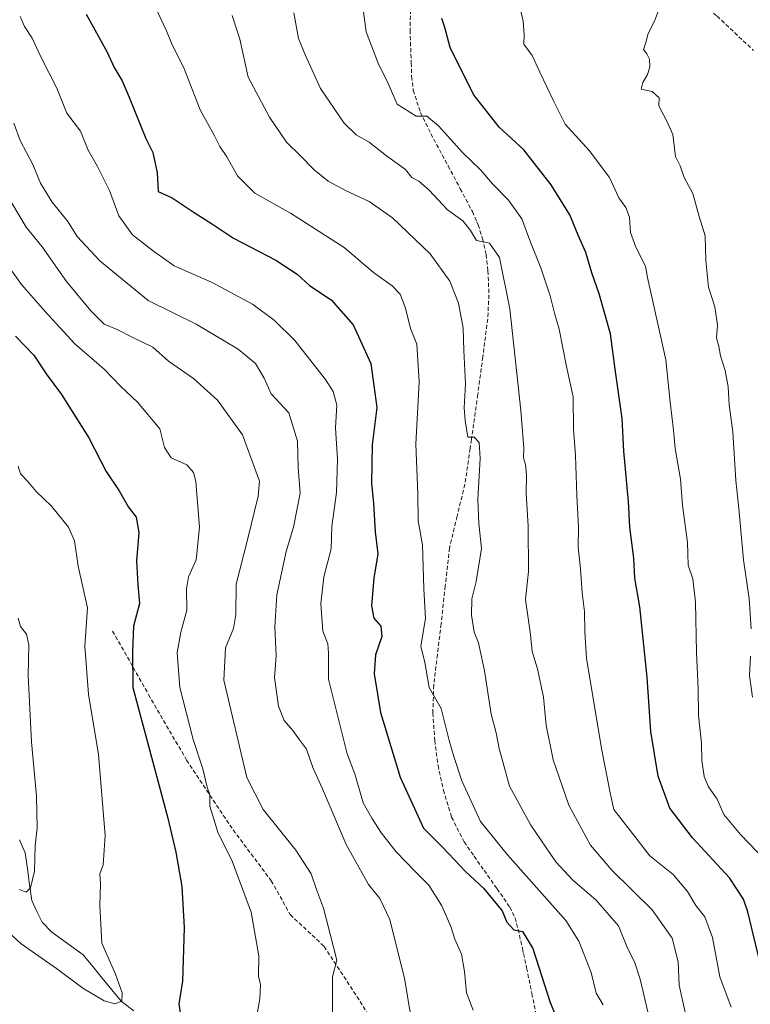
# Model space of a CAD drawing. Units: metres. Extents: x 627572 to 631018, y 4748123 to 4750500.
# Drawn here: x 628016 to 628199, y 4749140 to 4749386 of the extents above; entities that cross this region are included whole.
import ezdxf

# ---------------------------------------------------------------- set-up
doc = ezdxf.new("R2010")
doc.units = ezdxf.units.M
doc.header["$MEASUREMENT"] = 0
doc.linetypes.add('TRAZOSX2', pattern=[1.5, 1, -0.5])
for name, color, linetype, lineweight in [('Corriente natural lineal', 142, 'Continuous', 13), ('Curva de nivel maestra', 36, 'Continuous', 30), ('Curva de nivel normal', 36, 'Continuous', 0), ('Senda', 19, 'TRAZOSX2', 0)]:
    doc.layers.add(name, color=color, linetype=linetype, lineweight=lineweight)

# ---------------------------------------------------------------- blocks, each defined once
blk = doc.blocks.new('*U177')
at = {"layer": 'Curva de nivel normal', "color": 36, "linetype": 'Continuous', "lineweight": 0}
blk.add_polyline3d([(628015.98, 4749236.51, 815), (628016.61, 4749234.4, 815), (628018.1, 4749232.52, 815), (628018.66, 4749229.81, 815), (628018.53, 4749222.14, 815), (628019.33, 4749205.56, 815), (628020.6, 4749191.98, 815), (628020.78, 4749184.01, 815), (628020.29, 4749179.58, 815), (628020.09, 4749173.19, 815), (628019.1, 4749169.01, 815), (628018.02, 4749167.94, 815), (628016.33, 4749168.6, 815)], dxfattribs=at)
blk = doc.blocks.new('*U179')
at = {"layer": 'Curva de nivel normal', "color": 36, "linetype": 'Continuous', "lineweight": 0}
for points in [[(628199.73, 4749216.71, 885), (628198.97, 4749222.12, 885), (628199.26, 4749227, 885)], [(628199.42, 4749233.78, 885), (628198.86, 4749241.4, 885), (628197.48, 4749251.03, 885), (628196.28, 4749263.94, 885), (628195.55, 4749270.87, 885), (628194.77, 4749283.09, 885), (628193.89, 4749289.84, 885), (628193.61, 4749294.36, 885), (628192.85, 4749298.45, 885), (628191.74, 4749302.12, 885), (628191.32, 4749304.45, 885), (628190.68, 4749306.61, 885), (628190.93, 4749309.75, 885), (628190.28, 4749314.32, 885), (628188.74, 4749319.25, 885), (628188.06, 4749325.94, 885), (628187.87, 4749332.06, 885), (628186.38, 4749336.92, 885), (628184.77, 4749342.69, 885), (628182.62, 4749346.7, 885), (628181.59, 4749349.56, 885), (628180.47, 4749351.9, 885), (628179.82, 4749357.41, 885), (628178.46, 4749360.41, 885), (628177.38, 4749362.51, 885), (628176.27, 4749364.56, 885), (628176.35, 4749366.56, 885), (628174.58, 4749368.22, 885), (628171.9, 4749368.73, 885), (628172.3, 4749370.45, 885), (628173.44, 4749372.42, 885), (628174, 4749374.34, 885), (628173.95, 4749376.29, 885), (628173.3, 4749377.58, 885), (628172.48, 4749378.65, 885), (628173.07, 4749380.45, 885), (628173.58, 4749382.69, 885), (628175.24, 4749385.73, 885), (628176.19, 4749388.42, 885)]]:
    blk.add_polyline3d(points, dxfattribs=at)
blk = doc.blocks.new('*U182')
at = {"layer": 'Curva de nivel normal', "color": 36, "linetype": 'Continuous', "lineweight": 0}
blk.add_polyline3d([(628084.97, 4749387.85, 865), (628086.15, 4749381.46, 865), (628087.9, 4749377.2, 865), (628091.64, 4749368.96, 865), (628097.57, 4749360.26, 865), (628100.53, 4749357.33, 865), (628103.79, 4749355.48, 865), (628108.13, 4749352.08, 865), (628112.88, 4749348.71, 865), (628114.49, 4749346.69, 865), (628116.24, 4749345.78, 865), (628118.8, 4749343.54, 865), (628123.38, 4749338.58, 865), (628127.26, 4749335.8, 865), (628129.18, 4749333.39, 865), (628130.68, 4749330.94, 865), (628133.89, 4749330.25, 865), (628136.43, 4749326.65, 865), (628139.02, 4749313.87, 865), (628141.74, 4749288.45, 865), (628142.49, 4749279.11, 865), (628142.44, 4749276.54, 865), (628142.9, 4749274.94, 865), (628143.19, 4749272.24, 865), (628143.1, 4749267.78, 865), (628143.63, 4749259.45, 865), (628143.64, 4749248.11, 865), (628142.92, 4749241.18, 865), (628144.21, 4749232.42, 865), (628144.56, 4749228.17, 865), (628145.9, 4749223.78, 865), (628147.42, 4749216.72, 865), (628148.09, 4749209.72, 865), (628149.84, 4749201.05, 865), (628153.74, 4749189.68, 865), (628159.23, 4749179.7, 865), (628164.5, 4749173.45, 865), (628174.64, 4749163.57, 865), (628179.59, 4749156.46, 865), (628181.1, 4749150.58, 865), (628181.37, 4749144.72, 865), (628182.96, 4749137.51, 865)], dxfattribs=at)
blk = doc.blocks.new('*U185')
at = {"layer": 'Curva de nivel normal', "color": 36, "linetype": 'Continuous', "lineweight": 0}
blk.add_polyline3d([(628205.11, 4749173.66, 880), (628196.7, 4749182.39, 880), (628192.56, 4749187.38, 880), (628190.85, 4749191.21, 880), (628188.68, 4749194.32, 880), (628187.61, 4749196.9, 880), (628187.06, 4749200.88, 880), (628186.95, 4749205.22, 880), (628186.19, 4749212.12, 880), (628186.12, 4749218.78, 880), (628185.67, 4749227.78, 880), (628185.5, 4749240.45, 880), (628184.82, 4749246.28, 880), (628183.63, 4749249.71, 880), (628183.5, 4749255.38, 880), (628182.2, 4749264.74, 880), (628181.68, 4749271.23, 880), (628180.4, 4749278.94, 880), (628179.97, 4749283.52, 880), (628179.13, 4749290.52, 880), (628178.03, 4749301.05, 880), (628173.47, 4749321.68, 880), (628172.96, 4749324.47, 880), (628170.57, 4749329.28, 880), (628169.18, 4749332.92, 880), (628168.91, 4749336.77, 880), (628168.04, 4749339.15, 880), (628166.3, 4749341.59, 880), (628163.96, 4749346.7, 880), (628158.87, 4749353.42, 880), (628152.89, 4749360.01, 880), (628150.05, 4749365.66, 880), (628146.5, 4749373.04, 880), (628144.62, 4749377.16, 880), (628142.52, 4749379.98, 880), (628142.59, 4749382.47, 880), (628142.32, 4749385.78, 880), (628140.84, 4749392.39, 880)], dxfattribs=at)
blk = doc.blocks.new('*U186')
at = {"layer": 'Curva de nivel normal', "color": 36, "linetype": 'Continuous', "lineweight": 0}
blk.add_polyline3d([(628008.58, 4749162.46, 820), (628016.77, 4749155.02, 820), (628025.63, 4749148.87, 820), (628032.22, 4749143.94, 820), (628037.49, 4749140.8, 820), (628040.22, 4749140.06, 820), (628041.92, 4749140.7, 820), (628042.05, 4749142.82, 820), (628040.32, 4749147.46, 820), (628036.94, 4749155.25, 820), (628036.44, 4749164.65, 820), (628036.57, 4749170.13, 820), (628036.44, 4749172.54, 820), (628037.28, 4749174.78, 820), (628037.77, 4749182.13, 820), (628036.14, 4749202.35, 820), (628033.59, 4749217.47, 820), (628032.66, 4749229.5, 820), (628033.37, 4749239.1, 820), (628030.98, 4749249.49, 820), (628030.06, 4749255.79, 820), (628028.59, 4749259.22, 820), (628024.38, 4749264.48, 820), (628020.5, 4749268.14, 820), (628018.42, 4749270.64, 820), (628016.61, 4749272.57, 820), (628016, 4749274.47, 820)], dxfattribs=at)
blk = doc.blocks.new('*U190')
at = {"layer": 'Curva de nivel normal', "color": 36, "linetype": 'Continuous', "lineweight": 0}
blk.add_polyline3d([(628016.54, 4749386.91, 845), (628017.61, 4749384.47, 845), (628019.52, 4749381.56, 845), (628021.78, 4749376.65, 845), (628025.7, 4749369, 845), (628028.22, 4749362.8, 845), (628031.61, 4749358.25, 845), (628033.48, 4749353.48, 845), (628035.88, 4749349.41, 845), (628038.88, 4749343.45, 845), (628041.15, 4749337.1, 845), (628044.62, 4749332.33, 845), (628049.89, 4749328.26, 845), (628055.05, 4749324.55, 845), (628064.54, 4749320.42, 845), (628074.65, 4749315.04, 845), (628080.08, 4749310.96, 845), (628085.22, 4749305.89, 845), (628092.92, 4749296.14, 845), (628094.8, 4749293.15, 845), (628095.72, 4749289.78, 845), (628095.42, 4749284.04, 845), (628095.87, 4749276.27, 845), (628095.65, 4749267.9, 845), (628094.5, 4749259.4, 845), (628094.33, 4749253.78, 845), (628092.46, 4749246.78, 845), (628091.73, 4749240.08, 845), (628092.22, 4749233.21, 845), (628093.44, 4749230.05, 845), (628093.63, 4749227.76, 845), (628093.63, 4749221.24, 845), (628096.65, 4749209.19, 845), (628098.35, 4749202.56, 845), (628100.23, 4749197.55, 845), (628102.29, 4749190.3, 845), (628104.51, 4749186.5, 845), (628106.88, 4749182.74, 845), (628110.6, 4749178.05, 845), (628115.49, 4749172.96, 845), (628118.73, 4749169.75, 845), (628122.03, 4749164.53, 845), (628124.29, 4749159.38, 845), (628125.27, 4749156.18, 845), (628126.88, 4749152.45, 845), (628127.69, 4749148.12, 845), (628128.2, 4749142.78, 845), (628129.8, 4749138.42, 845)], dxfattribs=at)
blk = doc.blocks.new('*U194')
at = {"layer": 'Curva de nivel normal', "color": 36, "linetype": 'Continuous', "lineweight": 0}
blk.add_polyline3d([(628102.4, 4749388.12, 870), (628103.06, 4749383.12, 870), (628106.19, 4749374.99, 870), (628108.2, 4749370.91, 870), (628110.79, 4749365.01, 870), (628115.54, 4749362, 870), (628118.24, 4749361.99, 870), (628121.16, 4749359.61, 870), (628127.26, 4749352.88, 870), (628131.76, 4749348.51, 870), (628134.67, 4749345.1, 870), (628138.71, 4749341.05, 870), (628142.05, 4749336.32, 870), (628144.14, 4749330.47, 870), (628146.76, 4749324.12, 870), (628149.12, 4749317.12, 870), (628150.2, 4749312.78, 870), (628151.37, 4749308.78, 870), (628153.19, 4749299.45, 870), (628154.84, 4749291.86, 870), (628154.95, 4749283.76, 870), (628155.44, 4749277.2, 870), (628155.77, 4749267.16, 870), (628156.22, 4749259.27, 870), (628156.07, 4749254.25, 870), (628156.65, 4749248.82, 870), (628157.11, 4749242.84, 870), (628157.71, 4749238.13, 870), (628157.75, 4749233.12, 870), (628158.22, 4749226.43, 870), (628162.06, 4749203.45, 870), (628164.11, 4749192.8, 870), (628165.02, 4749188.62, 870), (628168.54, 4749184.12, 870), (628174.07, 4749177.04, 870), (628179.84, 4749172.38, 870), (628183.46, 4749168.14, 870), (628185.55, 4749164.64, 870), (628187.78, 4749161.8, 870), (628189.75, 4749156.63, 870), (628191.57, 4749146.76, 870), (628194.42, 4749139.19, 870)], dxfattribs=at)
blk = doc.blocks.new('*U201')
at = {"layer": 'Curva de nivel normal', "color": 36, "linetype": 'Continuous', "lineweight": 0}
blk.add_polyline3d([(628162.34, 4749139.78, 855), (628160.6, 4749142.74, 855), (628159.34, 4749147.86, 855), (628156.3, 4749155.68, 855), (628153.03, 4749160.91, 855), (628138.4, 4749177.27, 855), (628131.7, 4749185.67, 855), (628127, 4749195.8, 855), (628125.01, 4749201.88, 855), (628123.81, 4749205.91, 855), (628121.83, 4749213.92, 855), (628118.82, 4749219.15, 855), (628117.78, 4749225.37, 855), (628116.78, 4749229.5, 855), (628117.92, 4749236.36, 855), (628117.47, 4749243.84, 855), (628117.18, 4749254.78, 855), (628116.06, 4749260.78, 855), (628115.97, 4749267.56, 855), (628115.47, 4749280, 855), (628116.36, 4749295.58, 855), (628115.76, 4749304.97, 855), (628114.17, 4749308.94, 855), (628112.87, 4749313.97, 855), (628111.55, 4749317.47, 855), (628109.57, 4749319.62, 855), (628104.9, 4749322.94, 855), (628097.6, 4749329.2, 855), (628084.13, 4749337.8, 855), (628075.18, 4749342.72, 855), (628070.86, 4749347.09, 855), (628068.23, 4749351.85, 855), (628066.46, 4749354.45, 855), (628065.09, 4749357.12, 855), (628061.56, 4749363.62, 855), (628057.47, 4749374.12, 855), (628054.56, 4749379.86, 855), (628053.14, 4749383.38, 855), (628050.32, 4749389.33, 855)], dxfattribs=at)
blk = doc.blocks.new('*U204')
at = {"layer": 'Curva de nivel normal', "color": 36, "linetype": 'Continuous', "lineweight": 0}
blk.add_polyline3d([(628074.78, 4749131.96, 830), (628076.44, 4749141.31, 830), (628076.61, 4749144.9, 830), (628076.1, 4749146.94, 830), (628076.23, 4749152.06, 830), (628074.26, 4749163, 830), (628069.56, 4749175.72, 830), (628065.99, 4749182.94, 830), (628063.95, 4749189.46, 830), (628063.97, 4749192.32, 830), (628063.32, 4749194.2, 830), (628062.21, 4749198.77, 830), (628059.78, 4749206.15, 830), (628056.49, 4749219.12, 830), (628055.78, 4749227.82, 830), (628056.72, 4749232.95, 830), (628058.24, 4749238.49, 830), (628058.14, 4749243.78, 830), (628058.66, 4749246.78, 830), (628060.5, 4749251.04, 830), (628061.41, 4749259.21, 830), (628060.46, 4749270.68, 830), (628059.91, 4749272.87, 830), (628058.2, 4749274.84, 830), (628054.32, 4749276.54, 830), (628052.64, 4749279.12, 830), (628051.42, 4749283.86, 830), (628045.82, 4749290.5, 830), (628041.72, 4749294.44, 830), (628037.52, 4749298.78, 830), (628030.2, 4749305.05, 830), (628022.68, 4749313.22, 830), (628016.88, 4749319.91, 830), (628008.45, 4749331.58, 830)], dxfattribs=at)
blk = doc.blocks.new('*U208')
at = {"layer": 'Curva de nivel normal', "color": 36, "linetype": 'Continuous', "lineweight": 0}
blk.add_polyline3d([(628014.92, 4749360.24, 840), (628016.51, 4749355.95, 840), (628019.68, 4749349.93, 840), (628021.56, 4749345.3, 840), (628024.54, 4749340.55, 840), (628028.44, 4749335.67, 840), (628030.8, 4749331.96, 840), (628036.4, 4749325.81, 840), (628048.53, 4749315.9, 840), (628060.55, 4749309.96, 840), (628071.06, 4749303.75, 840), (628075.34, 4749300.18, 840), (628077.59, 4749296.48, 840), (628079.3, 4749292.55, 840), (628083.68, 4749287.82, 840), (628085.91, 4749280.77, 840), (628086.09, 4749274.15, 840), (628086.53, 4749267.7, 840), (628084.9, 4749259.2, 840), (628083.02, 4749253.13, 840), (628080.75, 4749242.29, 840), (628080.2, 4749234.29, 840), (628080.55, 4749227.06, 840), (628080.11, 4749221.61, 840), (628081.12, 4749214.5, 840), (628082.52, 4749210.88, 840), (628084.71, 4749208.42, 840), (628086.36, 4749206.09, 840), (628088.18, 4749203.72, 840), (628089.72, 4749199.12, 840), (628092.15, 4749193.81, 840), (628098.08, 4749179.92, 840), (628103.65, 4749169.89, 840), (628106.46, 4749166.34, 840), (628108.95, 4749161.16, 840), (628112.66, 4749146.38, 840), (628116.34, 4749124.6, 840)], dxfattribs=at)
blk = doc.blocks.new('*U212')
at = {"layer": 'Curva de nivel normal', "color": 36, "linetype": 'Continuous', "lineweight": 0}
blk.add_polyline3d([(628173.57, 4749138.02, 860), (628171.64, 4749146.24, 860), (628170.19, 4749150.56, 860), (628168.42, 4749153.95, 860), (628166.23, 4749159.58, 860), (628160.49, 4749166.06, 860), (628154.75, 4749170.94, 860), (628150.51, 4749175.56, 860), (628144.29, 4749184.68, 860), (628138.94, 4749194.51, 860), (628136.35, 4749203.92, 860), (628135.6, 4749207.81, 860), (628134.33, 4749212.48, 860), (628132.68, 4749223.29, 860), (628131.19, 4749230.33, 860), (628130.09, 4749232.96, 860), (628129.39, 4749237.27, 860), (628129.5, 4749241.34, 860), (628130.62, 4749245.67, 860), (628131.9, 4749253.94, 860), (628131.22, 4749260.16, 860), (628131, 4749266.12, 860), (628131.59, 4749276.45, 860), (628131.31, 4749280.4, 860), (628130.11, 4749281.76, 860), (628128.49, 4749281.73, 860), (628127.87, 4749285.88, 860), (628127.62, 4749289.08, 860), (628127.88, 4749295.12, 860), (628127.47, 4749303.45, 860), (628127.33, 4749308.98, 860), (628126.15, 4749315.24, 860), (628124, 4749320.73, 860), (628119.09, 4749327.56, 860), (628109.64, 4749336.57, 860), (628103.86, 4749340.67, 860), (628097.86, 4749343.4, 860), (628093.58, 4749345.78, 860), (628090.04, 4749348.58, 860), (628086.54, 4749352.21, 860), (628083.12, 4749355.48, 860), (628078.89, 4749361.78, 860), (628073.54, 4749371.78, 860), (628071.44, 4749381.29, 860), (628069.56, 4749387.22, 860)], dxfattribs=at)
blk = doc.blocks.new('*U213')
at = {"layer": 'Curva de nivel normal', "color": 36, "linetype": 'Continuous', "lineweight": 0}
blk.add_polyline3d([(628014.35, 4749340.44, 835), (628018.03, 4749334.26, 835), (628021.97, 4749329.31, 835), (628028.1, 4749320.69, 835), (628034.16, 4749313.3, 835), (628037.56, 4749310, 835), (628040.75, 4749308.66, 835), (628044.66, 4749306.67, 835), (628049.68, 4749304.26, 835), (628053.58, 4749300.79, 835), (628059.89, 4749296.44, 835), (628065.9, 4749291, 835), (628072.13, 4749282.34, 835), (628076.42, 4749270.76, 835), (628076.07, 4749266.95, 835), (628073.42, 4749256.06, 835), (628070.51, 4749245, 835), (628070.42, 4749237.42, 835), (628069.86, 4749233.87, 835), (628067.88, 4749229.05, 835), (628067.43, 4749220.97, 835), (628073.24, 4749196.63, 835), (628077.27, 4749188.61, 835), (628085.46, 4749178.43, 835), (628089.31, 4749172.58, 835), (628090.65, 4749168.62, 835), (628092.37, 4749163.95, 835), (628095.7, 4749150.97, 835), (628094.62, 4749146.83, 835), (628094.65, 4749133.28, 835)], dxfattribs=at)
blk = doc.blocks.new('*U215')
at = {"layer": 'Curva de nivel maestra', "color": 36, "linetype": 'Continuous', "lineweight": 30}
blk.add_polyline3d([(628033.04, 4749387.5, 850), (628038.28, 4749378.06, 850), (628040.02, 4749374.22, 850), (628042.01, 4749370.81, 850), (628043.69, 4749366.95, 850), (628047.92, 4749356.45, 850), (628049.68, 4749352.91, 850), (628050.79, 4749347.83, 850), (628051, 4749343.2, 850), (628054.56, 4749341.6, 850), (628060.02, 4749337.92, 850), (628064.65, 4749335.03, 850), (628069.85, 4749331.54, 850), (628080.51, 4749326.02, 850), (628085.81, 4749322.49, 850), (628088.91, 4749319.69, 850), (628094.3, 4749316.12, 850), (628099.8, 4749309.81, 850), (628104.26, 4749300.13, 850), (628105.72, 4749289.17, 850), (628104.58, 4749279.79, 850), (628104.42, 4749270.18, 850), (628104.88, 4749265.28, 850), (628105.34, 4749258.1, 850), (628105.99, 4749252.54, 850), (628104.97, 4749246.52, 850), (628104.4, 4749239.54, 850), (628105, 4749236.45, 850), (628106.71, 4749234.45, 850), (628106.98, 4749231.92, 850), (628105.41, 4749227.32, 850), (628105.07, 4749222.58, 850), (628106.65, 4749212.9, 850), (628111.54, 4749196.75, 850), (628117.45, 4749183.99, 850), (628122.24, 4749179.12, 850), (628127.94, 4749173.14, 850), (628132.39, 4749168.94, 850), (628137.12, 4749163.33, 850), (628138.29, 4749160.5, 850), (628140.02, 4749158.56, 850), (628142.19, 4749158.11, 850), (628144.8, 4749153.84, 850), (628149.08, 4749140.4, 850), (628151.68, 4749134.2, 850)], dxfattribs=at)
blk = doc.blocks.new('*U223')
at = {"layer": 'Curva de nivel maestra', "color": 36, "linetype": 'Continuous', "lineweight": 30}
blk.add_polyline3d([(628015.38, 4749306.99, 825), (628019.92, 4749302.24, 825), (628023.04, 4749297.58, 825), (628026.88, 4749292.42, 825), (628033.69, 4749281.61, 825), (628037.99, 4749273.17, 825), (628041.27, 4749268.34, 825), (628043.6, 4749264.26, 825), (628045.56, 4749261.76, 825), (628046.22, 4749257.9, 825), (628045.64, 4749250.83, 825), (628045.98, 4749244.78, 825), (628046.39, 4749240.12, 825), (628044.83, 4749234.45, 825), (628044.58, 4749228.12, 825), (628044.67, 4749219.12, 825), (628053.42, 4749186.45, 825), (628055.45, 4749177.94, 825), (628056.99, 4749169.39, 825), (628057.53, 4749159.11, 825), (628057.1, 4749145.73, 825), (628056.17, 4749140.04, 825), (628056.72, 4749136.74, 825)], dxfattribs=at)
blk = doc.blocks.new('*U226')
at = {"layer": 'Curva de nivel maestra', "color": 36, "linetype": 'Continuous', "lineweight": 30}
blk.add_polyline3d([(628201.8, 4749149.52, 875), (628198.58, 4749163.05, 875), (628197.5, 4749166.22, 875), (628194, 4749171.52, 875), (628184.73, 4749181.52, 875), (628179.02, 4749189, 875), (628176.09, 4749196.97, 875), (628174.3, 4749208.18, 875), (628173.36, 4749221.7, 875), (628171.57, 4749239.35, 875), (628170.27, 4749246.45, 875), (628170, 4749251.45, 875), (628169, 4749259.26, 875), (628168.68, 4749265.68, 875), (628167.54, 4749278.26, 875), (628167.12, 4749286.45, 875), (628165.35, 4749298.78, 875), (628164.21, 4749307.58, 875), (628161.38, 4749317.62, 875), (628159.5, 4749322.86, 875), (628158.06, 4749327.9, 875), (628156.11, 4749332.28, 875), (628154.02, 4749337.3, 875), (628149.35, 4749344.86, 875), (628142.54, 4749353.56, 875), (628136.33, 4749359.23, 875), (628129.88, 4749367.42, 875), (628124.07, 4749379.17, 875), (628122.79, 4749384.21, 875), (628122.04, 4749386.42, 875)], dxfattribs=at)

msp = doc.modelspace()

# ---------------------------------------------------------------- linework, layer by layer
at = {"layer": 'Corriente natural lineal', "color": 142, "linetype": 'Continuous', "lineweight": 13}
msp.add_polyline3d([(628044.94, 4749138.3, 820.84), (628041.83, 4749140.59, 820.11), (628039.45, 4749143.51, 819.54), (628037.06, 4749146.44, 819.09), (628034.68, 4749149.37, 818.84), (628032.29, 4749152.29, 817.89), (628028.37, 4749155.14, 817.61), (628024.46, 4749158, 817.46), (628021.98, 4749160.5, 817.14), (628020.7, 4749163.17, 816.61), (628019.42, 4749165.84, 816.03), (628018.87, 4749169.82, 815.17), (628018.33, 4749173.8, 814.6), (628017.78, 4749177.78, 813.77), (628016.31, 4749181.02, 812.91)], dxfattribs=at)
at = {"layer": 'Senda', "color": 19, "linetype": 'TRAZOSX2', "lineweight": 0}
for points in [[(628174.55, 4749442.53), (628174.95, 4749441.37), (628174.96, 4749436.7), (628174.95, 4749432.03), (628175.16, 4749424.38), (628175.4, 4749416.73), (628175.59, 4749412.89), (628175.97, 4749409.05), (628177.15, 4749404.9), (628179.04, 4749400.93), (628181.31, 4749396.52), (628184.29, 4749392.73), (628190.85, 4749387.01), (628200.01, 4749378.43)], [(628114.21, 4749391.58), (628114.05, 4749383.5), (628114.34, 4749375.39), (628114.45, 4749371.9), (628114.85, 4749368.48), (628116.66, 4749362.92), (628119.27, 4749357.6), (628123.55, 4749349.6), (628126.6, 4749343.87), (628129.63, 4749338.14), (628130.76, 4749335.57), (628131.09, 4749334.84), (628132.19, 4749331.36), (628133.08, 4749327.38), (628133.54, 4749323.36), (628133.79, 4749317.34), (628133.47, 4749311.33), (628132.26, 4749301.85), (628130.98, 4749292.38), (628129.41, 4749281.14), (628129.08, 4749278.88), (628127.78, 4749269.92), (628125.8, 4749261.99), (628123.94, 4749254.05), (628122.86, 4749244.55), (628121.82, 4749235.04), (628120.89, 4749227.39), (628119.97, 4749219.74), (628119.76, 4749212.82), (628120.22, 4749205.86), (628121.04, 4749199.65), (628122.4, 4749193.5), (628124.44, 4749186.74), (628127.58, 4749180.51), (628130.08, 4749176.96), (628132.57, 4749173.41), (628135.81, 4749168.82), (628139.04, 4749164.19), (628140.32, 4749161.55), (628141.09, 4749158.69), (628142.16, 4749153.86), (628142.43, 4749152.61), (628143.2, 4749149.02), (628144.52, 4749142.63), (628145.82, 4749136.22)], [(628039.63, 4749233.26), (628048.63, 4749217.38), (628058.15, 4749200.98), (628069.8, 4749183.52), (628079.32, 4749170.82), (628084.08, 4749162.35), (628092.55, 4749154.41), (628101.55, 4749140.65), (628110.01, 4749126.89), (628121.65, 4749111.02), (628131.18, 4749095.14), (628136.47, 4749081.39), (628140.7, 4749070.8), (628146.2, 4749056.36)]]:
    msp.add_lwpolyline(points, dxfattribs=at)

# ---------------------------------------------------------------- block references
at = {"layer": 'Curva de nivel maestra', "color": 36, "linetype": 'Continuous', "lineweight": 30}
for name in ['*U226', '*U215', '*U223']:
    msp.add_blockref(name, (0, 0), dxfattribs=at)
at = {"layer": 'Curva de nivel normal', "color": 36, "linetype": 'Continuous', "lineweight": 0}
for name in ['*U179', '*U185', '*U194', '*U182', '*U212', '*U201', '*U190', '*U208', '*U213', '*U204', '*U186', '*U177']:
    msp.add_blockref(name, (0, 0), dxfattribs=at)

doc.saveas('drawing.dxf')
